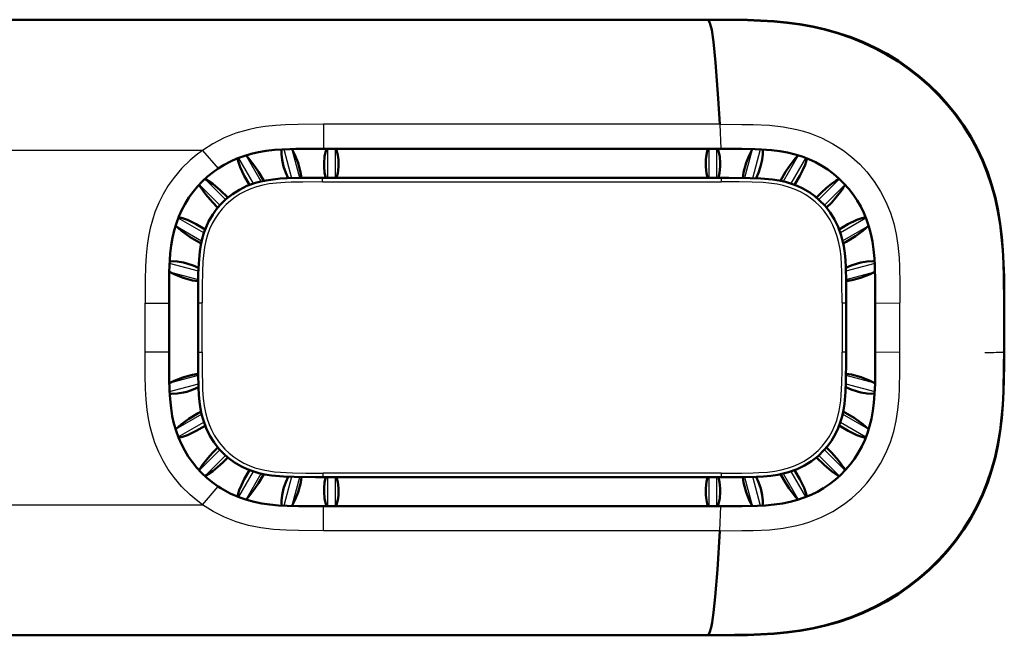
# Model space of a CAD drawing. Extents: x 0 to 841, y 0 to 594.
# Drawn here: x 661 to 721, y 112 to 150 of the extents above; entities that cross this region are included whole.
import ezdxf

# ---------------------------------------------------------------- set-up
doc = ezdxf.new("R2010")
doc.units = 0

msp = doc.modelspace()

# ---------------------------------------------------------------- linework, layer by layer
at = {"color": 7, "lineweight": 50}
for p, q in [((703.08, 149.583), (514.675, 149.583)), ((703.102, 149.568), (608.878, 149.565)), ((677.445, 141.581), (677.43, 141.605)), ((679.375, 141.616), (703.88, 141.614)), ((705.809, 141.582), (705.822, 141.604)), ((674.609, 141.199), (674.595, 141.213)), ((708.646, 141.2), (708.657, 141.212)), ((703.904, 139.82), (679.316, 139.82)), ((670.254, 136.873), (670.269, 136.858)), ((712.999, 136.873), (712.986, 136.859)), ((669.863, 134.035), (669.884, 134.022)), ((713.393, 134.037), (713.371, 134.024)), ((669.852, 129.088), (669.852, 132.093)), ((671.648, 132.117), (671.648, 129.063)), ((711.607, 129.064), (711.607, 132.118)), ((713.404, 132.093), (713.404, 130.591)), ((713.404, 130.591), (713.404, 129.088)), ((669.863, 127.144), (669.884, 127.157)), ((713.393, 127.146), (713.372, 127.159)), ((670.255, 124.307), (670.27, 124.322)), ((713, 124.31), (712.986, 124.324)), ((679.351, 121.361), (703.905, 121.362)), ((674.61, 119.981), (674.597, 119.968)), ((708.647, 119.982), (708.659, 119.97)), ((677.446, 119.599), (677.432, 119.576)), ((703.88, 119.567), (679.375, 119.565)), ((705.81, 119.6), (705.824, 119.577)), ((659.368, 111.598), (703.08, 111.598)), ((659.369, 111.614), (703.102, 111.613))]:
    msp.add_line(p, q, dxfattribs=at)
at = {"color": 7, "lineweight": 25}
for p, q in [((703.102, 149.568), (608.878, 149.565)), ((703.08, 149.583), (703.08, 149.568)), ((703.817, 143.127), (679.375, 143.127)), ((679.375, 143.127), (679.375, 141.616)), ((703.817, 143.127), (703.88, 141.614)), ((671.912, 141.522), (659.369, 141.522)), ((671.912, 141.522), (672.873, 140.396)), ((676.931, 141.587), (677.408, 139.808)), ((677.918, 139.817), (677.445, 141.581)), ((679.615, 141.616), (679.615, 139.82)), ((680.11, 139.82), (680.11, 141.616)), ((703.145, 141.615), (703.145, 139.82)), ((703.64, 139.82), (703.64, 141.614)), ((705.809, 141.582), (705.336, 139.817)), ((705.846, 139.809), (706.322, 141.586)), ((674.125, 141.048), (675.037, 139.467)), ((675.529, 139.605), (674.609, 141.199)), ((708.646, 141.2), (707.725, 139.606)), ((708.217, 139.468), (709.128, 141.047)), ((673.334, 138.483), (672.06, 139.757)), ((679.316, 139.57), (679.316, 139.82)), ((703.904, 139.82), (703.904, 139.57)), ((711.192, 139.756), (709.92, 138.484)), ((671.71, 139.407), (672.984, 138.133)), ((679.316, 139.57), (703.904, 139.57)), ((710.271, 138.135), (711.542, 139.406)), ((672, 136.43), (670.419, 137.343)), ((712.834, 137.343), (711.255, 136.431)), ((670.269, 136.858), (671.862, 135.938)), ((711.392, 135.939), (712.986, 136.859)), ((671.66, 134.059), (669.881, 134.535)), ((713.374, 134.537), (711.595, 134.06)), ((669.884, 134.022), (671.651, 133.549)), ((711.604, 133.55), (713.371, 134.024)), ((668.378, 129.088), (668.378, 132.093)), ((668.378, 132.093), (669.852, 132.093)), ((671.648, 132.117), (671.898, 132.117)), ((671.898, 129.063), (671.898, 132.117)), ((711.357, 132.118), (711.607, 132.118)), ((711.357, 132.118), (711.357, 129.064)), ((713.404, 132.093), (714.916, 132.119)), ((714.917, 132.125), (714.916, 132.119)), ((714.916, 130.591), (714.916, 132.119)), ((721.349, 132.117), (721.362, 132.117)), ((714.916, 129.062), (714.916, 130.591)), ((668.378, 129.088), (669.852, 129.088)), ((671.648, 129.063), (671.898, 129.063)), ((711.607, 129.064), (711.357, 129.064)), ((713.404, 129.088), (714.916, 129.062)), ((714.916, 129.056), (714.916, 129.062)), ((721.349, 129.063), (721.271, 129.062)), ((721.349, 129.064), (721.362, 129.064)), ((671.652, 127.631), (669.884, 127.157)), ((713.372, 127.159), (711.604, 127.632)), ((669.881, 126.644), (671.66, 127.121)), ((711.595, 127.122), (713.375, 126.646)), ((671.863, 125.242), (670.27, 124.322)), ((712.986, 124.324), (711.393, 125.243)), ((670.42, 123.837), (672.001, 124.75)), ((711.255, 124.752), (712.835, 123.839)), ((672.985, 123.046), (671.711, 121.773)), ((672.061, 121.423), (673.335, 122.697)), ((709.921, 122.698), (711.194, 121.426)), ((711.544, 121.776), (710.271, 123.048)), ((675.038, 121.713), (674.126, 120.133)), ((674.61, 119.981), (675.53, 121.575)), ((703.905, 121.612), (679.351, 121.611)), ((679.351, 121.361), (679.351, 121.611)), ((703.905, 121.612), (703.905, 121.362)), ((707.726, 121.576), (708.647, 119.982)), ((709.13, 120.135), (708.218, 121.714)), ((677.409, 121.373), (676.932, 119.594)), ((677.446, 119.599), (677.919, 121.364)), ((679.616, 121.361), (679.616, 119.565)), ((680.111, 119.565), (680.111, 121.361)), ((703.146, 121.362), (703.146, 119.567)), ((703.641, 119.567), (703.64, 121.362)), ((705.337, 121.365), (705.81, 119.6)), ((706.324, 119.596), (705.847, 121.374)), ((671.912, 119.659), (672.873, 120.785)), ((659.369, 119.659), (671.912, 119.659)), ((679.375, 118.054), (679.375, 119.565)), ((703.817, 118.055), (703.88, 119.567)), ((703.817, 118.054), (679.375, 118.054)), ((659.369, 111.615), (703.102, 111.613)), ((703.08, 111.598), (703.08, 111.613))]:
    msp.add_line(p, q, dxfattribs=at)
at = {"color": 7, "lineweight": 50}
for points in [[(721.362, 132.117), (721.347, 133.743), (721.324, 134.556), (721.282, 135.369), (721.215, 136.18), (721.119, 136.989), (720.987, 137.794), (720.815, 138.591), (720.6, 139.378), (720.342, 140.152), (720.039, 140.91), (719.694, 141.649), (719.304, 142.366), (718.871, 143.059), (718.399, 143.724), (717.888, 144.36), (717.341, 144.966), (716.759, 145.539), (716.145, 146.076), (715.501, 146.577), (714.83, 147.041), (714.134, 147.467), (713.415, 147.852), (712.675, 148.197), (711.918, 148.5), (711.145, 148.762), (710.361, 148.984), (709.566, 149.165), (708.763, 149.308), (707.955, 149.415), (707.144, 149.491), (706.332, 149.541), (705.518, 149.569), (703.893, 149.584), (703.08, 149.583)], [(703.102, 149.568), (703.198, 149.4), (703.229, 149.316), (703.319, 148.95), (703.43, 148.225), (703.563, 146.937), (703.724, 144.723), (703.817, 143.127)], [(721.349, 132.118), (721.332, 133.739), (721.309, 134.549), (721.267, 135.36), (721.2, 136.17), (721.102, 136.977), (720.967, 137.778), (720.793, 138.573), (720.576, 139.357), (720.316, 140.128), (720.012, 140.883), (719.664, 141.619), (719.273, 142.333), (718.84, 143.022), (718.367, 143.685), (717.857, 144.319), (717.312, 144.923), (716.732, 145.494), (716.12, 146.031), (715.479, 146.532), (714.81, 146.996), (714.117, 147.423), (713.402, 147.81), (712.666, 148.157), (711.912, 148.463), (711.143, 148.728), (710.361, 148.952), (709.568, 149.136), (708.769, 149.282), (707.963, 149.393), (707.155, 149.471), (706.344, 149.521), (705.533, 149.55), (703.912, 149.566), (703.102, 149.567)], [(672.873, 140.396), (673.247, 140.628), (673.638, 140.835), (674.041, 141.014), (674.462, 141.17), (674.906, 141.302), (675.368, 141.409), (675.847, 141.489), (676.355, 141.548), (677.3, 141.602), (677.665, 141.61), (678.703, 141.617), (679.375, 141.616)], [(676.797, 141.58), (676.782, 141.442), (676.783, 141.285), (676.824, 140.933), (676.915, 140.533), (677.045, 140.135), (677.191, 139.801)], [(678.024, 139.818), (677.968, 140.156), (677.807, 140.742), (677.597, 141.287), (677.445, 141.581)], [(679.563, 141.616), (679.492, 141.4), (679.443, 141.142), (679.41, 140.736), (679.411, 140.524), (679.445, 140.13), (679.521, 139.82)], [(680.187, 139.82), (680.263, 140.123), (680.301, 140.508), (680.296, 140.931), (680.264, 141.223), (680.208, 141.48), (680.16, 141.616)], [(703.068, 139.82), (702.992, 140.123), (702.953, 140.506), (702.958, 140.927), (702.977, 141.128), (703.046, 141.478), (703.094, 141.615)], [(703.693, 141.614), (703.763, 141.399), (703.812, 141.141), (703.844, 140.736), (703.844, 140.524), (703.81, 140.131), (703.733, 139.82)], [(703.88, 141.614), (705.179, 141.613), (705.99, 141.599), (706.399, 141.582), (707.014, 141.535), (707.512, 141.473), (708.003, 141.383), (708.466, 141.268), (708.896, 141.133), (709.319, 140.969), (709.717, 140.783), (710.103, 140.57), (710.476, 140.331), (710.829, 140.068), (711.163, 139.783), (711.477, 139.477), (711.769, 139.148), (712.039, 138.8), (712.286, 138.434), (712.507, 138.053), (712.699, 137.663), (712.87, 137.249), (713.015, 136.822), (713.136, 136.374), (713.234, 135.894), (713.305, 135.399), (713.356, 134.85), (713.382, 134.369), (713.402, 133.413), (713.404, 132.093)], [(705.231, 139.818), (705.286, 140.157), (705.448, 140.742), (705.622, 141.206), (705.809, 141.582)], [(706.458, 141.578), (706.472, 141.439), (706.471, 141.282), (706.43, 140.931), (706.339, 140.531), (706.209, 140.136), (706.063, 139.802)], [(674.071, 141.026), (674.106, 140.864), (674.241, 140.479), (674.492, 139.953), (674.821, 139.39)], [(675.695, 139.641), (675.374, 140.187), (675.149, 140.527), (674.781, 141.012), (674.609, 141.199)], [(707.56, 139.642), (707.88, 140.188), (708.105, 140.528), (708.474, 141.013), (708.646, 141.2)], [(709.183, 141.025), (709.143, 140.843), (709.074, 140.635), (708.939, 140.31), (708.762, 139.952), (708.433, 139.391)], [(669.852, 132.093), (669.852, 132.859), (669.863, 134.026), (669.894, 134.771), (669.924, 135.15), (669.982, 135.647), (670.064, 136.121), (670.169, 136.575), (670.303, 137.022), (670.46, 137.446), (670.641, 137.848), (670.844, 138.229), (671.076, 138.603), (671.329, 138.956), (671.607, 139.293), (671.907, 139.611), (672.224, 139.904), (672.565, 140.178), (672.873, 140.396)], [(679.316, 139.82), (678.009, 139.818), (677.139, 139.799), (676.704, 139.775), (676.27, 139.733), (675.837, 139.668), (675.511, 139.601), (675.189, 139.515), (674.656, 139.324), (674.188, 139.094), (673.76, 138.823), (673.361, 138.508), (673.005, 138.156), (672.765, 137.87), (672.548, 137.566), (672.293, 137.13), (672.134, 136.787), (672.001, 136.432), (671.892, 136.06), (671.809, 135.682), (671.744, 135.273), (671.678, 134.532), (671.656, 133.875), (671.648, 132.558), (671.648, 132.117)], [(673.481, 138.611), (673.002, 139.071), (672.547, 139.45), (672.272, 139.642), (672.062, 139.758)], [(711.607, 132.118), (711.605, 133.429), (711.588, 134.3), (711.564, 134.737), (711.524, 135.172), (711.46, 135.606), (711.393, 135.935), (711.308, 136.26), (711.118, 136.795), (710.89, 137.265), (710.62, 137.695), (710.307, 138.095), (709.956, 138.452), (709.671, 138.693), (709.368, 138.911), (708.932, 139.168), (708.59, 139.328), (708.236, 139.462), (707.864, 139.572), (707.487, 139.657), (707.079, 139.722), (706.341, 139.789), (705.688, 139.812), (704.367, 139.82), (703.904, 139.82)], [(709.773, 138.611), (710.086, 138.919), (710.407, 139.208), (710.703, 139.447), (710.979, 139.642), (711.19, 139.758)], [(671.709, 139.406), (671.807, 139.223), (671.947, 139.015), (672.118, 138.792), (672.528, 138.322), (672.857, 137.985)], [(711.544, 139.404), (711.458, 139.242), (711.338, 139.059), (710.999, 138.627), (710.719, 138.314), (710.398, 137.987)], [(672.078, 136.646), (671.528, 136.968), (670.99, 137.225), (670.681, 137.339), (670.44, 137.396)], [(711.177, 136.648), (711.725, 136.968), (712.261, 137.225), (712.571, 137.339), (712.813, 137.397)], [(670.269, 136.858), (670.424, 136.713), (670.609, 136.561), (671.156, 136.173), (671.826, 135.773)], [(712.986, 136.859), (712.83, 136.714), (712.643, 136.561), (712.179, 136.227), (711.615, 135.878), (711.428, 135.774)], [(671.667, 134.275), (671.338, 134.419), (670.947, 134.548), (670.744, 134.601), (670.353, 134.67), (670.102, 134.685), (669.888, 134.669)], [(711.589, 134.276), (711.917, 134.42), (712.307, 134.55), (712.51, 134.602), (712.901, 134.671), (713.235, 134.685), (713.367, 134.67)], [(669.884, 134.022), (670.172, 133.874), (670.716, 133.664), (671.304, 133.5), (671.651, 133.443)], [(713.371, 134.024), (713.094, 133.88), (712.551, 133.669), (712.35, 133.606), (711.955, 133.503), (711.605, 133.444)], [(672.873, 120.785), (672.514, 121.042), (672.179, 121.317), (671.862, 121.616), (671.568, 121.933), (671.293, 122.273), (671.039, 122.633), (670.815, 123.002), (670.613, 123.39), (670.436, 123.794), (670.282, 124.222), (670.154, 124.662), (670.051, 125.124), (669.972, 125.607), (669.912, 126.164), (669.878, 126.71), (669.857, 127.426), (669.852, 128.413), (669.852, 129.088)], [(671.648, 129.063), (671.651, 127.752), (671.668, 126.881), (671.691, 126.444), (671.732, 126.009), (671.795, 125.576), (671.862, 125.246), (671.947, 124.921), (672.137, 124.386), (672.366, 123.916), (672.635, 123.486), (672.949, 123.087), (673.299, 122.729), (673.585, 122.488), (673.887, 122.27), (674.323, 122.013), (674.666, 121.853), (675.02, 121.719), (675.391, 121.609), (675.768, 121.525), (676.177, 121.459), (676.914, 121.392), (677.568, 121.369), (678.888, 121.361), (679.351, 121.361)], [(703.08, 111.598), (704.705, 111.599), (705.518, 111.612), (706.332, 111.641), (707.144, 111.69), (707.955, 111.766), (708.763, 111.873), (709.566, 112.016), (710.361, 112.198), (711.145, 112.419), (711.918, 112.682), (712.675, 112.984), (713.415, 113.329), (714.134, 113.715), (714.83, 114.14), (715.501, 114.604), (716.145, 115.105), (716.76, 115.643), (717.341, 116.215), (717.888, 116.821), (718.399, 117.457), (718.872, 118.122), (719.304, 118.815), (719.694, 119.532), (720.039, 120.271), (720.342, 121.029), (720.6, 121.803), (720.815, 122.59), (720.987, 123.387), (721.119, 124.192), (721.215, 125.001), (721.282, 125.813), (721.324, 126.625), (721.357, 128.251), (721.362, 129.064)], [(703.102, 111.614), (704.722, 111.619), (705.533, 111.631), (706.344, 111.66), (707.155, 111.71), (707.963, 111.789), (708.769, 111.899), (709.568, 112.045), (710.361, 112.229), (711.143, 112.454), (711.912, 112.718), (712.666, 113.024), (713.402, 113.371), (714.117, 113.758), (714.81, 114.185), (715.479, 114.649), (716.12, 115.15), (716.732, 115.687), (717.312, 116.258), (717.857, 116.862), (718.367, 117.496), (718.84, 118.159), (719.273, 118.848), (719.664, 119.562), (720.012, 120.298), (720.316, 121.053), (720.576, 121.824), (720.793, 122.608), (720.967, 123.403), (721.102, 124.205), (721.2, 125.011), (721.267, 125.821), (721.309, 126.632), (721.344, 128.253), (721.349, 129.063)], [(713.404, 129.088), (713.404, 128.354), (713.392, 127.119), (713.367, 126.498), (713.323, 125.948), (713.26, 125.45), (713.17, 124.96), (713.055, 124.497), (712.919, 124.067), (712.755, 123.645), (712.57, 123.249), (712.356, 122.861), (712.116, 122.489), (711.853, 122.136), (711.568, 121.802), (711.261, 121.489), (710.932, 121.197), (710.584, 120.927), (710.217, 120.68), (709.836, 120.46), (709.446, 120.268), (709.031, 120.097), (708.604, 119.953), (708.156, 119.833), (707.676, 119.735), (707.18, 119.664), (706.631, 119.614), (706.148, 119.588), (705.191, 119.568), (703.88, 119.567)], [(703.905, 121.362), (705.215, 121.364), (706.087, 121.381), (706.524, 121.404), (706.959, 121.445), (707.392, 121.509), (707.722, 121.576), (708.046, 121.66), (708.582, 121.851), (709.052, 122.079), (709.482, 122.348), (709.881, 122.662), (710.239, 123.012), (710.48, 123.298), (710.698, 123.601), (710.954, 124.037), (711.115, 124.379), (711.249, 124.733), (711.359, 125.105), (711.443, 125.482), (711.509, 125.89), (711.576, 126.627), (711.599, 127.281), (711.607, 128.602), (711.607, 129.064)], [(669.884, 127.157), (670.162, 127.301), (670.705, 127.512), (670.905, 127.575), (671.3, 127.678), (671.651, 127.737)], [(713.372, 127.159), (713.083, 127.308), (712.54, 127.518), (711.951, 127.681), (711.605, 127.738)], [(671.667, 126.905), (671.338, 126.761), (670.948, 126.631), (670.745, 126.579), (670.355, 126.51), (670.02, 126.496), (669.888, 126.511)], [(711.589, 126.906), (711.917, 126.763), (712.308, 126.633), (712.512, 126.58), (712.902, 126.511), (713.153, 126.496), (713.367, 126.512)], [(670.27, 124.322), (670.426, 124.467), (670.612, 124.62), (671.076, 124.954), (671.64, 125.304), (671.827, 125.407)], [(712.986, 124.324), (712.831, 124.468), (712.646, 124.62), (712.099, 125.009), (711.429, 125.409)], [(672.078, 124.533), (671.529, 124.212), (670.993, 123.955), (670.683, 123.841), (670.441, 123.783)], [(711.177, 124.535), (711.727, 124.214), (712.263, 123.957), (712.572, 123.843), (712.813, 123.785)], [(671.71, 121.774), (671.796, 121.936), (671.916, 122.12), (672.255, 122.553), (672.536, 122.866), (672.857, 123.194)], [(711.545, 121.778), (711.447, 121.961), (711.307, 122.168), (711.136, 122.392), (710.727, 122.861), (710.398, 123.196)], [(673.483, 122.57), (673.168, 122.261), (672.847, 121.972), (672.551, 121.732), (672.274, 121.537), (672.063, 121.422)], [(709.774, 122.571), (710.252, 122.111), (710.707, 121.733), (710.98, 121.54), (711.192, 121.424)], [(674.072, 120.154), (674.112, 120.336), (674.181, 120.545), (674.316, 120.869), (674.493, 121.228), (674.822, 121.79)], [(675.695, 121.539), (675.375, 120.993), (675.15, 120.653), (674.782, 120.168), (674.61, 119.981)], [(707.56, 121.541), (707.881, 120.994), (708.106, 120.654), (708.474, 120.169), (708.647, 119.982)], [(709.184, 120.156), (709.149, 120.319), (709.014, 120.703), (708.763, 121.229), (708.434, 121.791)], [(676.798, 119.601), (676.783, 119.74), (676.784, 119.897), (676.825, 120.249), (676.916, 120.649), (677.046, 121.045), (677.192, 121.379)], [(678.025, 121.363), (677.969, 121.024), (677.808, 120.439), (677.634, 119.975), (677.446, 119.599)], [(679.563, 119.565), (679.492, 119.781), (679.443, 120.039), (679.411, 120.444), (679.411, 120.656), (679.446, 121.05), (679.522, 121.361)], [(680.188, 121.361), (680.264, 121.057), (680.302, 120.674), (680.297, 120.253), (680.278, 120.052), (680.209, 119.702), (680.161, 119.565)], [(703.069, 121.362), (702.992, 121.059), (702.954, 120.675), (702.959, 120.252), (702.991, 119.96), (703.047, 119.703), (703.095, 119.567)], [(703.693, 119.567), (703.764, 119.783), (703.813, 120.041), (703.845, 120.447), (703.845, 120.659), (703.81, 121.052), (703.734, 121.362)], [(705.231, 121.364), (705.287, 121.026), (705.449, 120.439), (705.658, 119.894), (705.81, 119.6)], [(706.459, 119.603), (706.473, 119.741), (706.472, 119.899), (706.432, 120.25), (706.34, 120.65), (706.21, 121.047), (706.064, 121.38)], [(679.375, 119.565), (677.843, 119.568), (677.139, 119.585), (676.603, 119.613), (676.057, 119.665), (675.579, 119.734), (675.108, 119.829), (674.656, 119.95), (674.225, 120.095), (673.616, 120.357), (673.035, 120.68), (672.873, 120.785)], [(703.817, 118.054), (703.672, 115.666), (703.539, 113.981), (703.436, 113.002), (703.349, 112.398), (703.288, 112.081), (703.181, 111.745), (703.102, 111.613)]]:
    msp.add_lwpolyline(points, dxfattribs=at)
at = {"color": 7, "lineweight": 25}
for points in [[(721.349, 132.118), (721.333, 133.667), (721.291, 134.946), (721.25, 135.603), (721.123, 136.818), (721.041, 137.365), (720.864, 138.267), (720.639, 139.141), (720.47, 139.685), (720.28, 140.221), (719.938, 141.044), (719.663, 141.617), (719.362, 142.176), (718.914, 142.907), (718.549, 143.435), (718.162, 143.945), (717.791, 144.393), (717.068, 145.169), (716.477, 145.723), (715.939, 146.176), (715.49, 146.521), (715.026, 146.85), (714.3, 147.314), (713.812, 147.593), (713.309, 147.855), (712.709, 148.137), (712.102, 148.389), (711.173, 148.717), (710.855, 148.814), (709.979, 149.045), (709.297, 149.189), (708.255, 149.356), (707.14, 149.471), (706.486, 149.514), (705.146, 149.557), (703.102, 149.567)], [(679.375, 143.127), (677.818, 143.123), (677.04, 143.102), (676.41, 143.064), (675.786, 142.997), (675.254, 142.91), (674.726, 142.794), (673.979, 142.572), (673.255, 142.285), (672.561, 141.933), (671.912, 141.522)], [(703.817, 143.127), (705.182, 143.125), (705.868, 143.116), (706.889, 143.067), (707.732, 142.972), (708.564, 142.811), (708.974, 142.703), (709.378, 142.575), (710.101, 142.288), (710.792, 141.934), (711.447, 141.513), (711.965, 141.111), (712.448, 140.669), (712.893, 140.187), (713.34, 139.608), (713.732, 138.988), (714.066, 138.336), (714.341, 137.657), (714.543, 137.009), (714.695, 136.346), (714.801, 135.675), (714.875, 134.881), (714.9, 134.348), (714.917, 133.283), (714.916, 132.125)], [(671.912, 141.522), (671.522, 141.232), (671.151, 140.918), (670.629, 140.404), (670.157, 139.846), (669.804, 139.348), (669.49, 138.823), (669.215, 138.274), (668.981, 137.7), (668.822, 137.223), (668.689, 136.729), (668.581, 136.207), (668.497, 135.66), (668.434, 135.026), (668.398, 134.365), (668.381, 133.538), (668.378, 132.093)], [(679.316, 139.57), (678.093, 139.568), (677.377, 139.557), (677.021, 139.544), (676.484, 139.505), (676.036, 139.449), (675.639, 139.374), (675.248, 139.272), (674.898, 139.152), (674.558, 139.005), (674.233, 138.831), (673.924, 138.633), (673.637, 138.414), (673.367, 138.172), (673.118, 137.908), (672.892, 137.623), (672.687, 137.319), (672.507, 136.999), (672.353, 136.663), (672.225, 136.313), (672.118, 135.932), (672.038, 135.546), (671.968, 135.034), (671.938, 134.691), (671.908, 134.002), (671.899, 133.176), (671.898, 132.117)], [(711.357, 132.118), (711.355, 133.357), (711.345, 134.074), (711.332, 134.429), (711.294, 134.967), (711.238, 135.417), (711.164, 135.815), (711.063, 136.207), (710.944, 136.558), (710.798, 136.899), (710.625, 137.225), (710.428, 137.534), (710.21, 137.822), (709.969, 138.092), (709.705, 138.342), (709.421, 138.569), (709.117, 138.775), (708.798, 138.955), (708.463, 139.11), (708.113, 139.239), (707.733, 139.347), (707.348, 139.428), (706.839, 139.499), (706.499, 139.529), (705.814, 139.56), (705.003, 139.57), (703.904, 139.57)], [(671.912, 119.659), (671.522, 119.949), (671.151, 120.263), (670.629, 120.777), (670.157, 121.336), (669.804, 121.833), (669.49, 122.358), (669.215, 122.907), (668.981, 123.481), (668.822, 123.958), (668.689, 124.452), (668.581, 124.974), (668.497, 125.521), (668.434, 126.155), (668.398, 126.816), (668.381, 127.643), (668.378, 129.088)], [(671.898, 129.063), (671.9, 127.807), (671.911, 127.091), (671.924, 126.737), (671.963, 126.201), (672.019, 125.751), (672.094, 125.354), (672.195, 124.964), (672.317, 124.609), (672.463, 124.271), (672.636, 123.946), (672.938, 123.495), (673.293, 123.083), (673.556, 122.835), (673.841, 122.607), (674.145, 122.402), (674.464, 122.222), (674.799, 122.068), (675.151, 121.939), (675.749, 121.783), (676.357, 121.689), (676.722, 121.655), (677.455, 121.621), (678.285, 121.611), (679.351, 121.611)], [(703.102, 111.615), (704.193, 111.616), (705.801, 111.639), (706.404, 111.663), (707.434, 111.735), (707.801, 111.771), (708.915, 111.924), (709.884, 112.114), (710.518, 112.272), (711.147, 112.456), (711.587, 112.602), (712.227, 112.842), (712.857, 113.111), (713.653, 113.503), (714.404, 113.931), (714.927, 114.265), (715.438, 114.622), (716.145, 115.173), (716.69, 115.651), (717.208, 116.154), (717.699, 116.683), (718.117, 117.179), (718.511, 117.693), (718.993, 118.396), (719.284, 118.87), (719.56, 119.367), (719.839, 119.922), (720.092, 120.49), (720.328, 121.091), (720.537, 121.703), (720.775, 122.543), (720.97, 123.422), (721.111, 124.277), (721.23, 125.337), (721.294, 126.292), (721.334, 127.578), (721.349, 129.063)], [(703.817, 118.055), (705.182, 118.056), (705.868, 118.065), (706.889, 118.114), (707.732, 118.209), (708.564, 118.37), (708.974, 118.478), (709.378, 118.606), (710.101, 118.893), (710.792, 119.247), (711.447, 119.668), (711.965, 120.07), (712.448, 120.512), (712.893, 120.994), (713.34, 121.574), (713.732, 122.193), (714.066, 122.845), (714.341, 123.524), (714.543, 124.173), (714.695, 124.835), (714.801, 125.506), (714.875, 126.3), (714.9, 126.834), (714.917, 127.898), (714.916, 129.056)], [(703.905, 121.612), (705.153, 121.613), (705.869, 121.624), (706.224, 121.637), (706.761, 121.675), (707.211, 121.732), (707.608, 121.806), (707.999, 121.907), (708.354, 122.028), (708.692, 122.174), (709.017, 122.347), (709.469, 122.649), (709.881, 123.003), (710.13, 123.265), (710.359, 123.552), (710.564, 123.855), (710.744, 124.173), (710.898, 124.508), (711.027, 124.859), (711.183, 125.457), (711.278, 126.064), (711.312, 126.428), (711.346, 127.16), (711.357, 127.984), (711.357, 129.064)], [(679.375, 118.054), (677.838, 118.058), (677.068, 118.077), (676.288, 118.128), (675.512, 118.225), (674.748, 118.382), (673.998, 118.603), (673.27, 118.89), (672.572, 119.243), (671.912, 119.659)]]:
    msp.add_lwpolyline(points, dxfattribs=at)
for centre, radius, start, end in [((421.674, 130.591), 299.678, 0, 0.292), ((422.14, 130.591), 299.212, 359.70755, 360), ((720.36, 248.322), 119.264, 269.90677, 270.43792)]:
    msp.add_arc(centre, radius, start, end, dxfattribs=at)
at = {"color": 7, "lineweight": 50}
for centre, radius, start, end in [((422.14, 130.591), 299.213, 0, 0.29245), ((428.932, 130.591), 292.434, 360, 0.29917), ((422.14, 130.591), 299.213, 359.70755, 360), ((428.932, 130.591), 292.434, 359.70083, 0)]:
    msp.add_arc(centre, radius, start, end, dxfattribs=at)

doc.saveas('drawing.dxf')
